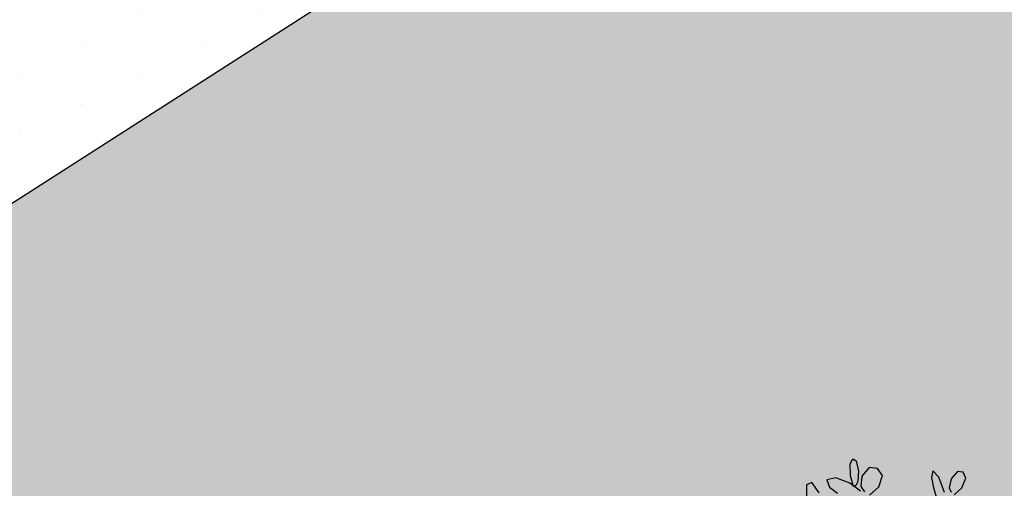
# Model space of a CAD drawing. Extents: x 546297 to 546939, y 6584766 to 6585275.
# Drawn here: x 546528 to 546536, y 6584875 to 6584878 of the extents above; entities that cross this region are included whole.
import ezdxf

# ---------------------------------------------------------------- set-up
doc = ezdxf.new("R2010")
doc.units = 0
doc.header["$MEASUREMENT"] = 0
for name, color, linetype in [('HOONED', 7, 'CONTINUOUS'), ('MURU', 53, 'CONTINUOUS'), ('PUUD', 77, 'CONTINUOUS'), ('TRANSPORDIMAA', 250, 'CONTINUOUS')]:
    doc.layers.add(name, color=color, linetype=linetype)
pattern_1 = [(90.000000012, (0, 0), (-0.50000000005, 0.249999999897), [0, -0.5])]

# ---------------------------------------------------------------- blocks, each defined once
blk = doc.blocks.new('PUU')
at = {"layer": 'PUUD', "linetype": 'Continuous'}
for p, q in [((-0.2835, 2.5122), (-0.2613, 2.5549)), ((-0.2811, 2.4154), (-0.2835, 2.5122)), ((-0.2613, 2.5549), (-0.2326, 2.5379)), ((-0.2326, 2.5379), (-0.2147, 2.4526)), ((-0.2147, 2.4526), (-0.2205, 2.3692)), ((-0.1272, 2.4828), (-0.1878, 2.4138)), ((-0.0586, 2.4766), (-0.1272, 2.4828)), ((-0.0192, 2.4173), (-0.0586, 2.4766)), ((-0.0479, 2.3247), (-0.0192, 2.4173)), ((0.3948, 2.4556), (0.3828, 2.4016)), ((0.4426, 2.4032), (0.3948, 2.4556)), ((0.5944, 2.4502), (0.5433, 2.3907)), ((0.6421, 2.4463), (0.5944, 2.4502)), ((0.6627, 2.397), (0.6421, 2.4463)), ((-0.5961, 2.3614), (-0.64, 2.3414)), ((-0.64, 2.3414), (-0.6392, 2.2259)), ((-0.5366, 2.2753), (-0.5961, 2.3614)), ((-0.3989, 2.3987), (-0.4724, 2.3824)), ((-0.4724, 2.3824), (-0.4518, 2.3234)), ((-0.2844, 2.3555), (-0.3989, 2.3987)), ((-0.1978, 2.2899), (-0.2844, 2.3555)), ((-0.2563, 2.3273), (-0.2811, 2.4154)), ((-0.2371, 2.3375), (-0.2563, 2.3273)), ((-0.2205, 2.3692), (-0.2371, 2.3375)), ((-0.1878, 2.4138), (-0.1949, 2.3277)), ((0.3828, 2.4016), (0.3997, 2.3159)), ((0.4896, 2.279), (0.4426, 2.4032)), ((0.5433, 2.3907), (0.528, 2.3179)), ((0.6313, 2.3182), (0.6627, 2.397)), ((-0.4518, 2.3234), (-0.3868, 2.2744)), ((-0.1949, 2.3277), (-0.1653, 2.2836)), ((-0.1248, 2.2584), (-0.0479, 2.3247)), ((0.3997, 2.3159), (0.4257, 2.226)), ((0.528, 2.3179), (0.5436, 2.2813)), ((0.5691, 2.2608), (0.6313, 2.3182))]:
    blk.add_line(p, q, dxfattribs=at)
blk = doc.blocks.new('A$C698E7347')
at = {"layer": 'PUUD'}
blk.add_blockref('PUU', (2.7022, 2.4894), dxfattribs=at)

msp = doc.modelspace()

# ---------------------------------------------------------------- hatches: boundary and pattern name
at = {"layer": 'MURU'}
h = msp.add_hatch(dxfattribs=at)
h.set_pattern_fill('DOTS', color=256, scale=8, angle=90, style=0)
h.set_pattern_definition(pattern_1)
h.paths.add_polyline_path([(546619.5525, 6584935.6744, -0.169048), (546619.4445, 6584935.9849, -0.255689), (546619.6749, 6584936.406), (546617.7768, 6584939.3706), (546531.8796, 6584871.3379), (546494.0841, 6584858.2631), (546496.3061, 6584854.7992), (546503.7374, 6584857.3699), (546533.3575, 6584867.6165, -0.083455), (546533.33, 6584867.78, -0.710794), (546534.222, 6584868.0904)])
h = msp.add_hatch(dxfattribs=at)
h.set_pattern_fill('DOTS', color=256, scale=8, angle=90, style=0)
h.set_pattern_definition(pattern_1)
h.paths.add_polyline_path([(546585.4276, 6584913.7493), (546581.9525, 6584911.5243), (546582.1993, 6584911.1924)])
h.paths.add_polyline_path([(546582.1993, 6584911.1924), (546581.9525, 6584911.5243), (546504.2661, 6584861.7854), (546531.8796, 6584871.3379)])
at = {"layer": 'TRANSPORDIMAA'}
h = msp.add_hatch(dxfattribs=at)
h.set_pattern_fill('DOTS', color=256, scale=8, angle=90, style=0)
h.set_pattern_definition(pattern_1)
h.paths.add_polyline_path([(546541.4448, 6584885.5892), (546539.0966, 6584888.8353), (546532.0065, 6584884.2959, -0.414214), (546527.8624, 6584885.2048), (546527.8229, 6584885.2665), (546500.4522, 6584867.7423), (546504.2661, 6584861.7854)])

# ---------------------------------------------------------------- linework, layer by layer
at = {"layer": 'HOONED'}
msp.add_line((546585.4276, 6584913.7493), (546504.2661, 6584861.7854), dxfattribs=at)

# ---------------------------------------------------------------- block references
msp.add_blockref('A$C698E7347', (546532.3791, 6584869.8094), dxfattribs=at)

doc.saveas('drawing.dxf')
